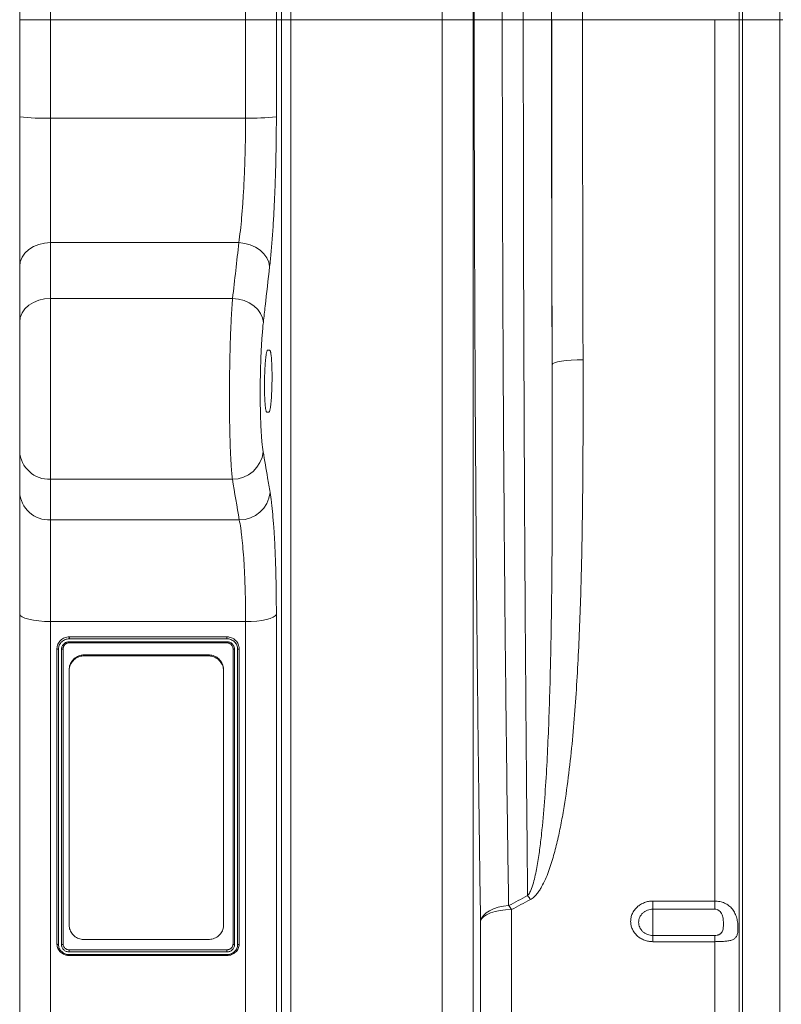
# Model space of a CAD drawing. Units: millimetres. Extents: x 0 to 8400, y 0 to 5940.
# Drawn here: x 3074 to 3320, y 3046 to 3364 of the extents above; entities that cross this region are included whole.
import ezdxf

# ---------------------------------------------------------------- set-up
doc = ezdxf.new("R2010")
doc.units = ezdxf.units.MM
doc.layers.add('ACO_DRAINAGE', color=7, linetype='Continuous')

# ---------------------------------------------------------------- blocks, each defined once
blk = doc.blocks.new('ACO - 32834 - FRONT')
at = {"layer": 'ACO_DRAINAGE', "linetype": 'Continuous', "lineweight": 0}
for p, q in [((-1030, 807), (-1030, 492)), ((-966.88, 492), (-966.88, 807)), ((-1040, 492), (-1040, 797)), ((-956.91, 797.87), (-956.91, 492)), ((-955.24, 492), (-955.24, 778.73)), ((-952.25, 775.99), (-952.25, 492)), ((-903.19, 492), (-903.19, 766.26)), ((-893.23, 748.68), (-893.23, 492)), ((-892.86, 492), (-892.86, 734.5)), ((-883.77, 726.35), (-883.77, 492)), ((-806.05, 492), (-806.05, 646.7)), ((-793.95, 492), (-793.95, 646.7)), ((-807.08, 492), (-807.08, 572.52)), ((-1030, 492), (-1040, 492)), ((-1040, 460.59), (-1040, 492)), ((-966.88, 492), (-1030, 492)), ((-1030, 492), (-1030, 460.18)), ((-966.88, 460.18), (-966.88, 492)), ((-956.91, 492), (-966.88, 492)), ((-956.91, 492), (-956.91, 460.55)), ((-955.24, 492), (-956.91, 492)), ((-955.24, 39.16), (-955.24, 492)), ((-952.25, 492), (-955.24, 492)), ((-952.25, 492), (-952.25, 40.8)), ((-903.19, 492), (-952.25, 492)), ((-893.23, 492), (-903.19, 492)), ((-903.19, 40.8), (-903.19, 492)), ((-893.23, 492), (-893.23, 46.28)), ((-892.86, 492), (-893.23, 492)), ((-883.77, 492), (-892.86, 492)), ((-876.97, 492), (-883.77, 492)), ((-867.84, 492), (-876.97, 492)), ((-857.79, 492), (-867.78, 492)), ((-815.01, 492), (-857.79, 492)), ((-807.08, 492), (-815.01, 492)), ((-815.01, 206.76), (-815.01, 492)), ((-807.08, 64.23), (-807.08, 492)), ((-806.05, 492), (-807.08, 492)), ((-793.95, 492), (-806.05, 492)), ((-806.05, 59.58), (-806.05, 492)), ((-793.95, 59.58), (-793.95, 492)), ((-792.92, 492), (-793.95, 492)), ((-1040, 412.19), (-1040, 460.59)), ((-1030, 460.18), (-1030, 419.85)), ((-1030, 460.18), (-966.88, 460.18)), ((-1037.07, 417.6), (-1038.31, 416.44)), ((-1035.56, 418.55), (-1037.07, 417.6)), ((-1033.83, 419.26), (-1035.56, 418.55)), ((-1031.95, 419.7), (-1033.83, 419.26)), ((-1030, 419.85), (-1031.95, 419.7)), ((-1030, 419.85), (-1030, 401.81)), ((-969.04, 419.85), (-1030, 419.85)), ((-967.15, 419.62), (-969.04, 419.85)), ((-965.34, 419.13), (-967.15, 419.62)), ((-963.65, 418.38), (-965.34, 419.13)), ((-962.16, 417.41), (-963.65, 418.38)), ((-1039.24, 415.12), (-1039.81, 413.68)), ((-1038.31, 416.44), (-1039.24, 415.12)), ((-960.92, 416.26), (-962.16, 417.41)), ((-959.97, 414.95), (-960.92, 416.26)), ((-959.35, 413.55), (-959.97, 414.95)), ((-1039.81, 413.68), (-1040, 412.19)), ((-1040, 394.15), (-1040, 412.19)), ((-959.08, 412.1), (-959.35, 413.55)), ((-1031.95, 401.66), (-1033.83, 401.23)), ((-1030, 401.81), (-1031.95, 401.66)), ((-1030, 401.81), (-1030, 343.28)), ((-971.08, 401.81), (-1030, 401.81)), ((-969.2, 401.58), (-971.08, 401.81)), ((-967.38, 401.09), (-969.2, 401.58)), ((-1038.31, 398.41), (-1039.24, 397.08)), ((-1037.07, 399.57), (-1038.31, 398.41)), ((-1035.56, 400.52), (-1037.07, 399.57)), ((-1033.83, 401.23), (-1035.56, 400.52)), ((-965.69, 400.34), (-967.38, 401.09)), ((-964.2, 399.37), (-965.69, 400.34)), ((-962.96, 398.21), (-964.2, 399.37)), ((-1039.81, 395.65), (-1040, 394.15)), ((-1039.24, 397.08), (-1039.81, 395.65)), ((-962.01, 396.91), (-962.96, 398.21)), ((-961.39, 395.5), (-962.01, 396.91)), ((-961.12, 394.05), (-961.39, 395.5)), ((-1040, 352.34), (-1040, 394.15)), ((-959.75, 385), (-959.06, 385)), ((-867.41, 380.68), (-867.63, 380.38)), ((-866.82, 380.97), (-867.41, 380.68)), ((-865.89, 381.24), (-866.82, 380.97)), ((-864.64, 381.47), (-865.89, 381.24)), ((-863.13, 381.67), (-864.64, 381.47)), ((-861.42, 381.81), (-863.13, 381.67)), ((-859.56, 381.91), (-861.42, 381.81)), ((-857.63, 381.94), (-859.56, 381.91)), ((-959.31, 365), (-960, 365)), ((-1040, 339.16), (-1040, 352.34)), ((-971.14, 343.28), (-1030, 343.28)), ((-1030, 343.28), (-1030, 330.09)), ((-1040, 299.7), (-1040, 339.16)), ((-1030, 330.09), (-968.91, 330.09)), ((-1030, 330.09), (-1030, 297.22)), ((-1040, 28.2), (-1040, 299.7)), ((-1039.81, 299.22), (-1040, 299.7)), ((-1039.24, 298.75), (-1039.81, 299.22)), ((-1038.31, 298.32), (-1039.24, 298.75)), ((-1037.07, 297.95), (-1038.31, 298.32)), ((-1035.56, 297.64), (-1037.07, 297.95)), ((-1033.83, 297.41), (-1035.56, 297.64)), ((-1031.95, 297.26), (-1033.83, 297.41)), ((-1030, 297.22), (-1031.95, 297.26)), ((-966.88, 297.22), (-1030, 297.22)), ((-1030, 297.22), (-1030, 22.2)), ((-965.03, 297.26), (-966.88, 297.22)), ((-966.88, 22.2), (-966.88, 297.22)), ((-963.25, 297.39), (-965.03, 297.26)), ((-961.59, 297.59), (-963.25, 297.39)), ((-960.12, 297.87), (-961.59, 297.59)), ((-958.88, 298.21), (-960.12, 297.87)), ((-957.91, 298.6), (-958.88, 298.21)), ((-957.25, 299.03), (-957.91, 298.6)), ((-956.91, 299.49), (-957.25, 299.03)), ((-956.91, 299.49), (-956.91, 27.68)), ((-1023.94, 292.26), (-972.94, 292.26)), ((-1023.94, 290.7), (-972.92, 290.7)), ((-972.94, 290.33), (-1023.94, 290.33)), ((-972.94, 291.63), (-1023.92, 291.63)), ((-1027.94, 192.83), (-1027.94, 288.4)), ((-1027.44, 288.26), (-1027.44, 192.66)), ((-1026.44, 192.64), (-1026.44, 288.28)), ((-1025.94, 288.4), (-1025.94, 192.83)), ((-970.94, 192.83), (-970.94, 288.4)), ((-970.44, 288.27), (-970.44, 192.63)), ((-969.44, 192.65), (-969.44, 288.25)), ((-968.94, 288.39), (-968.94, 192.83)), ((-1019, 286.46), (-1019, 286.13)), ((-1019, 286.46), (-979, 286.46)), ((-1019, 286.13), (-979, 286.13)), ((-979, 286.13), (-979, 286.46)), ((-1024, 281.31), (-1024, 281.63)), ((-1024, 198.93), (-1024, 281.31)), ((-974, 281.63), (-974, 281.31)), ((-974, 281.31), (-974, 198.93)), ((-887.91, 203.63), (-886.58, 204.25)), ((-886.58, 204.25), (-885.06, 204.74)), ((-885.06, 204.74), (-883.43, 205.08)), ((-883.43, 205.08), (-881.71, 205.27)), ((-880.84, 203.97), (-882.68, 203.9)), ((-880.84, 203.97), (-880.84, 68.4)), ((-835, 206.76), (-815.01, 206.76)), ((-835, 206.76), (-835, 204.14)), ((-815.01, 204.14), (-835, 204.14)), ((-835, 204.14), (-835, 195.62)), ((-815.01, 204.14), (-815.01, 206.76)), ((-890.8, 200.24), (-890.5, 201.18)), ((-890.47, 200.99), (-890.8, 200.24)), ((-890.5, 201.18), (-889.9, 202.07)), ((-889.81, 201.69), (-890.47, 200.99)), ((-889.9, 202.07), (-889.03, 202.9)), ((-888.84, 202.34), (-889.81, 201.69)), ((-889.03, 202.9), (-887.91, 203.63)), ((-887.59, 202.9), (-888.84, 202.34)), ((-886.12, 203.35), (-887.59, 202.9)), ((-884.46, 203.69), (-886.12, 203.35)), ((-882.68, 203.9), (-884.46, 203.69)), ((-890.8, 62.92), (-890.8, 200.24)), ((-835, 193.61), (-835, 195.62)), ((-835, 195.62), (-815.01, 195.62)), ((-815.01, 193.61), (-815.01, 195.62)), ((-979, 194.29), (-1019, 194.29)), ((-815.01, 193.61), (-835, 193.61)), ((-815.01, 68.4), (-815.01, 193.61)), ((-1023.94, 190.98), (-972.94, 190.98)), ((-972.94, 190.29), (-1023.94, 190.29)), ((-1023.94, 189.45), (-972.95, 189.45)), ((-972.94, 189.14), (-1023.94, 189.14))]:
    blk.add_line(p, q, dxfattribs=at)
for centre, radius, start, end in [((-1032.5, 522), 61.87, 263.0338, 272.3119), ((-964.67, 534.89), 74.74, 268.3089, 275.9564), ((-1030.45, 352.83), 9.57, 182.9521, 272.6753), ((-971.08, 353.24), 9.96, 269.6788, 353.972), ((-1030.45, 339.65), 9.57, 182.9521, 272.6753), ((-968.85, 340.05), 9.96, 269.6503, 353.8779), ((-905.03, 187.68), 36.09, 32.7928, 35.2656), ((-910.88, 184.77), 35.66, 32.579, 35.0942)]:
    blk.add_arc(centre, radius, start, end, dxfattribs=at)
for centre, major_axis, ratio, start_param, end_param in [((-863.46, 492), (0, 250.64), 0.017475, 0.458948, 1.570796), ((-863.45, 492), (0, 248), 0.017475, 0.452662, 1.570796), ((-853.45, 492), (0, 238), 0.018209, 0.452662, 1.570796), ((-858.76, 492), (0, 519.77), 0.017475, 1.570796, 1.787229), ((-855.27, 492), (0, 716), 0.017475, 1.570796, 1.727327), ((-845.27, 492), (0, 706), 0.017723, 1.570796, 1.727327)]:
    blk.add_ellipse(centre, major_axis=major_axis, ratio=ratio, start_param=start_param, end_param=end_param, dxfattribs=at)
for points, knots in [([(-876.97, 492), (-876.97, 498.08), (-876.97, 504.16), (-876.96, 513.25), (-876.95, 516.28), (-876.94, 522.31), (-876.93, 525.31), (-876.9, 540.25), (-876.86, 552), (-876.77, 569.35), (-876.74, 575.09), (-876.69, 583.62), (-876.67, 586.45), (-876.64, 590.68), (-876.63, 592.08), (-876.61, 594.88), (-876.6, 596.27), (-876.51, 608.73), (-876.42, 619.36), (-876.2, 639.78), (-876.08, 649.55), (-875.94, 660.05), (-875.92, 661.21), (-875.89, 663.51), (-875.87, 664.65), (-875.82, 668.03), (-875.79, 670.25), (-875.68, 676.77), (-875.61, 680.96), (-875.38, 693.06), (-875.23, 700.49), (-875.02, 708.98), (-874.97, 710.64), (-874.89, 713.87), (-874.84, 715.45), (-874.71, 720.05), (-874.62, 722.93), (-874.53, 725.63)], [0, 0, 0, 0, 0.0625, 0.0625, 0.09375, 0.09375, 0.125, 0.125, 0.25, 0.25, 0.3125, 0.3125, 0.34375, 0.34375, 0.359375, 0.359375, 0.375, 0.375, 0.5, 0.5, 0.625, 0.625, 0.640625, 0.640625, 0.65625, 0.65625, 0.6875, 0.6875, 0.75, 0.75, 0.875, 0.875, 0.90625, 0.90625, 0.9375, 0.9375, 1, 1, 1, 1]), ([(-890.8, 200.24), (-890.97, 211.1), (-891.13, 222.15), (-891.43, 244.61), (-891.56, 256.02), (-891.82, 279.22), (-891.94, 291), (-892.15, 314.94), (-892.25, 327.09), (-892.38, 345.59), (-892.42, 351.81), (-892.48, 361.21), (-892.5, 364.35), (-892.53, 370.64), (-892.55, 373.79), (-892.63, 389.56), (-892.68, 402.24), (-892.77, 427.69), (-892.8, 440.48), (-892.85, 466.15), (-892.86, 479.05), (-892.86, 492)], [0, 0, 0, 0, 0.125, 0.125, 0.25, 0.25, 0.375, 0.375, 0.5, 0.5, 0.5625, 0.5625, 0.59375, 0.59375, 0.625, 0.625, 0.75, 0.75, 0.875, 0.875, 1, 1, 1, 1]), ([(-883.77, 492), (-883.77, 479.28), (-883.76, 466.62), (-883.71, 441.41), (-883.68, 428.85), (-883.59, 403.86), (-883.54, 391.41), (-883.46, 375.93), (-883.44, 372.83), (-883.41, 366.65), (-883.39, 363.57), (-883.33, 354.34), (-883.29, 348.23), (-883.16, 330.05), (-883.06, 318.11), (-882.85, 294.58), (-882.73, 282.99), (-882.47, 260.18), (-882.34, 248.94), (-882.04, 226.83), (-881.88, 215.96), (-881.71, 205.27)], [0, 0, 0, 0, 0.125, 0.125, 0.25, 0.25, 0.375, 0.375, 0.40625, 0.40625, 0.4375, 0.4375, 0.5, 0.5, 0.625, 0.625, 0.75, 0.75, 0.875, 0.875, 1, 1, 1, 1]), ([(-875.56, 208.51), (-875.62, 213.8), (-875.67, 219.15), (-875.78, 229.96), (-875.83, 235.42), (-875.99, 251.93), (-876.08, 263.12), (-876.21, 280.21), (-876.26, 285.96), (-876.32, 294.65), (-876.34, 297.56), (-876.37, 303.39), (-876.39, 306.31), (-876.49, 320.96), (-876.55, 332.77), (-876.67, 356.59), (-876.72, 368.59), (-876.81, 392.8), (-876.85, 405), (-876.91, 429.59), (-876.93, 441.98), (-876.96, 466.96), (-876.97, 479.48), (-876.97, 492)], [0, 0, 0, 0, 0.0625, 0.0625, 0.125, 0.125, 0.25, 0.25, 0.3125, 0.3125, 0.34375, 0.34375, 0.375, 0.375, 0.5, 0.5, 0.625, 0.625, 0.75, 0.75, 0.875, 0.875, 1, 1, 1, 1]), ([(-969.04, 419.85), (-968.87, 421.08), (-968.72, 422.38), (-968.42, 425.12), (-968.28, 426.57), (-968.08, 428.83), (-968.01, 429.61), (-967.89, 431.19), (-967.83, 432), (-967.65, 434.48), (-967.55, 436.17), (-967.36, 439.64), (-967.28, 441.41), (-967.17, 444.12), (-967.14, 445.04), (-967.08, 446.89), (-967.05, 447.82), (-966.97, 450.65), (-966.94, 452.54), (-966.89, 456.35), (-966.88, 458.26), (-966.88, 460.18)], [0, 0, 0, 0, 0.125, 0.125, 0.25, 0.25, 0.3125, 0.3125, 0.375, 0.375, 0.5, 0.5, 0.625, 0.625, 0.6875, 0.6875, 0.75, 0.75, 0.875, 0.875, 1, 1, 1, 1]), ([(-956.91, 460.55), (-956.91, 458.25), (-956.93, 455.95), (-956.98, 451.38), (-957.01, 449.11), (-957.09, 445.72), (-957.11, 444.59), (-957.17, 442.37), (-957.21, 441.27), (-957.32, 438.01), (-957.4, 435.89), (-957.59, 431.72), (-957.69, 429.69), (-957.86, 426.71), (-957.92, 425.74), (-958.05, 423.84), (-958.11, 422.91), (-958.31, 420.18), (-958.45, 418.44), (-958.75, 415.14), (-958.91, 413.58), (-959.08, 412.1)], [0, 0, 0, 0, 0.125, 0.125, 0.25, 0.25, 0.3125, 0.3125, 0.375, 0.375, 0.5, 0.5, 0.625, 0.625, 0.6875, 0.6875, 0.75, 0.75, 0.875, 0.875, 1, 1, 1, 1]), ([(-959.08, 412.1), (-959.56, 407.82), (-960.04, 403.54), (-960.53, 399.27), (-960.72, 397.53), (-960.92, 395.79), (-961.12, 394.05)], [0, 0, 0, 0, 0.02, 0.02, 0.02, 0.02813959, 0.02813959, 0.02813959, 0.02813959]), ([(-971.14, 343.28), (-971.21, 343.9), (-971.28, 344.6), (-971.42, 346.16), (-971.48, 347.01), (-971.57, 348.4), (-971.6, 348.88), (-971.66, 349.88), (-971.68, 350.4), (-971.76, 352), (-971.81, 353.12), (-971.89, 355.47), (-971.93, 356.7), (-971.98, 358.62), (-971.99, 359.28), (-972.02, 360.61), (-972.03, 361.28), (-972.06, 363.32), (-972.07, 364.7), (-972.09, 367.52), (-972.1, 368.96), (-972.1, 371.16), (-972.09, 371.89), (-972.09, 373.35), (-972.08, 374.08), (-972.06, 376.27), (-972.05, 377.73), (-972.01, 379.9), (-972, 380.63), (-971.97, 382.07), (-971.95, 382.8), (-971.9, 384.94), (-971.86, 386.33), (-971.78, 389.04), (-971.73, 390.37), (-971.65, 392.3), (-971.62, 392.94), (-971.56, 394.19), (-971.53, 394.8), (-971.44, 396.58), (-971.37, 397.71), (-971.23, 399.85), (-971.16, 400.86), (-971.08, 401.81)], [0, 0, 0, 0, 0.0625, 0.0625, 0.125, 0.125, 0.15625, 0.15625, 0.1875, 0.1875, 0.25, 0.25, 0.3125, 0.3125, 0.34375, 0.34375, 0.375, 0.375, 0.4375, 0.4375, 0.5, 0.5, 0.53125, 0.53125, 0.5625, 0.5625, 0.625, 0.625, 0.65625, 0.65625, 0.6875, 0.6875, 0.75, 0.75, 0.8125, 0.8125, 0.84375, 0.84375, 0.875, 0.875, 0.9375, 0.9375, 1, 1, 1, 1]), ([(-961.12, 394.05), (-961.28, 392.69), (-961.41, 391.16), (-961.57, 389.04), (-961.6, 388.6), (-961.66, 387.71), (-961.69, 387.25), (-961.77, 385.87), (-961.81, 384.92), (-961.9, 382.98), (-961.94, 381.99), (-961.99, 380.46), (-962.01, 379.94), (-962.04, 378.9), (-962.05, 378.39), (-962.08, 376.83), (-962.1, 375.79), (-962.12, 374.22), (-962.13, 373.7), (-962.13, 372.65), (-962.13, 372.13), (-962.14, 369.51), (-962.12, 367.5), (-962.07, 365.07), (-962.05, 364.59), (-962.03, 363.64), (-962.01, 363.17), (-961.97, 361.79), (-961.89, 360.03), (-961.8, 358.43), (-961.72, 357.29), (-961.7, 356.92), (-961.64, 356.2), (-961.61, 355.85), (-961.46, 354.2), (-961.32, 353.09), (-961.17, 352.19)], [0, 0, 0, 0, 0.125, 0.125, 0.15625, 0.15625, 0.1875, 0.1875, 0.25, 0.25, 0.3125, 0.3125, 0.34375, 0.34375, 0.375, 0.375, 0.4375, 0.4375, 0.46875, 0.46875, 0.5, 0.5, 0.625, 0.625, 0.65625, 0.65625, 0.6875, 0.6875, 0.75, 0.8125, 0.8125, 0.84375, 0.84375, 0.875, 0.875, 1, 1, 1, 1]), ([(-960, 365), (-960.06, 365), (-960.12, 365.06), (-960.2, 365.25), (-960.22, 365.33), (-960.27, 365.52), (-960.3, 365.63), (-960.37, 366.01), (-960.42, 366.32), (-960.5, 367.04), (-960.54, 367.46), (-960.61, 368.39), (-960.64, 368.89), (-960.67, 369.71), (-960.69, 369.99), (-960.71, 370.57), (-960.72, 371.16), (-960.73, 371.78), (-960.74, 372.4), (-960.74, 372.72), (-960.75, 373.69), (-960.75, 374.34), (-960.73, 375.32), (-960.73, 375.65), (-960.71, 376.31), (-960.71, 376.64), (-960.68, 377.6), (-960.65, 378.22), (-960.61, 379.13), (-960.59, 379.43), (-960.56, 380.01), (-960.54, 380.29), (-960.49, 381.1), (-960.44, 381.61), (-960.35, 382.54), (-960.3, 382.95), (-960.23, 383.5), (-960.2, 383.66), (-960.15, 383.97), (-960.12, 384.11), (-960.04, 384.49), (-959.98, 384.68), (-959.87, 384.93), (-959.81, 385), (-959.75, 385)], [0, 0, 0, 0, 0.0625, 0.0625, 0.09375, 0.09375, 0.125, 0.125, 0.1875, 0.1875, 0.25, 0.25, 0.3125, 0.3125, 0.34375, 0.34375, 0.375, 0.40625, 0.40625, 0.4375, 0.4375, 0.5, 0.5, 0.53125, 0.53125, 0.5625, 0.5625, 0.625, 0.625, 0.65625, 0.65625, 0.6875, 0.6875, 0.75, 0.75, 0.8125, 0.8125, 0.84375, 0.84375, 0.875, 0.875, 0.9375, 0.9375, 1, 1, 1, 1]), ([(-959.06, 385), (-959, 385), (-958.94, 384.94), (-958.86, 384.75), (-958.84, 384.67), (-958.78, 384.48), (-958.76, 384.37), (-958.68, 383.99), (-958.64, 383.68), (-958.55, 382.96), (-958.51, 382.54), (-958.44, 381.61), (-958.42, 381.11), (-958.38, 380.29), (-958.37, 380.01), (-958.35, 379.43), (-958.33, 378.84), (-958.32, 378.22), (-958.31, 377.6), (-958.31, 377.28), (-958.3, 376.31), (-958.31, 375.66), (-958.32, 374.68), (-958.32, 374.35), (-958.34, 373.69), (-958.35, 373.36), (-958.38, 372.4), (-958.4, 371.78), (-958.45, 370.87), (-958.46, 370.57), (-958.5, 369.99), (-958.51, 369.71), (-958.57, 368.9), (-958.62, 368.39), (-958.71, 367.46), (-958.76, 367.05), (-958.84, 366.5), (-958.86, 366.34), (-958.92, 366.03), (-958.94, 365.89), (-959.03, 365.51), (-959.08, 365.32), (-959.2, 365.07), (-959.26, 365), (-959.31, 365)], [0, 0, 0, 0, 0.0625, 0.0625, 0.09375, 0.09375, 0.125, 0.125, 0.1875, 0.1875, 0.25, 0.25, 0.3125, 0.3125, 0.34375, 0.34375, 0.375, 0.40625, 0.40625, 0.4375, 0.4375, 0.5, 0.5, 0.53125, 0.53125, 0.5625, 0.5625, 0.625, 0.625, 0.65625, 0.65625, 0.6875, 0.6875, 0.75, 0.75, 0.8125, 0.8125, 0.84375, 0.84375, 0.875, 0.875, 0.9375, 0.9375, 1, 1, 1, 1]), ([(-875.56, 208.51), (-875.4, 208.68), (-875.27, 208.85), (-875.02, 209.22), (-874.92, 209.42), (-874.62, 210), (-874.45, 210.4), (-873.99, 211.61), (-873.75, 212.43), (-873.31, 214.09), (-873.12, 214.92), (-872.76, 216.6), (-872.6, 217.44), (-872.16, 219.97), (-871.91, 221.67), (-871.45, 225.09), (-871.24, 226.8), (-870.69, 231.96), (-870.38, 235.41), (-869.85, 242.34), (-869.63, 245.82), (-869.04, 256.3), (-868.75, 263.33), (-868.29, 277.51), (-868.12, 284.65), (-867.86, 299.03), (-867.77, 306.27), (-867.65, 320.85), (-867.61, 328.2), (-867.58, 339.28), (-867.58, 342.99), (-867.57, 350.43), (-867.57, 354.15), (-867.59, 365.35), (-867.61, 372.85), (-867.63, 380.38)], [0, 0, 0, 0, 0.003906, 0.003906, 0.007812, 0.007812, 0.015625, 0.015625, 0.03125, 0.03125, 0.046875, 0.046875, 0.0625, 0.0625, 0.09375, 0.09375, 0.125, 0.125, 0.1875, 0.1875, 0.25, 0.25, 0.375, 0.375, 0.5, 0.5, 0.625, 0.625, 0.75, 0.75, 0.8125, 0.8125, 0.875, 0.875, 1, 1, 1, 1]), ([(-857.63, 381.94), (-857.61, 374.31), (-857.6, 366.7), (-857.63, 355.32), (-857.65, 351.54), (-857.69, 343.98), (-857.73, 340.2), (-857.85, 328.91), (-857.97, 321.42), (-858.34, 306.53), (-858.57, 299.12), (-859.22, 284.39), (-859.63, 277.07), (-860.43, 266.15), (-860.73, 262.53), (-861.41, 255.3), (-861.8, 251.69), (-862.68, 244.51), (-863.18, 240.93), (-864.05, 235.59), (-864.36, 233.81), (-865.04, 230.26), (-865.4, 228.49), (-866.21, 224.96), (-866.65, 223.2), (-867.63, 219.72), (-868.17, 217.99), (-869.12, 215.46), (-869.45, 214.62), (-870.18, 212.97), (-870.58, 212.16), (-871.25, 210.98), (-871.49, 210.58), (-871.99, 209.82), (-872.27, 209.44), (-872.86, 208.72), (-873.17, 208.38), (-873.87, 207.74), (-874.26, 207.45), (-874.69, 207.22)], [0, 0, 0, 0, 0.125, 0.125, 0.1875, 0.1875, 0.25, 0.25, 0.375, 0.375, 0.5, 0.5, 0.625, 0.625, 0.6875, 0.6875, 0.75, 0.75, 0.8125, 0.8125, 0.84375, 0.84375, 0.875, 0.875, 0.90625, 0.90625, 0.9375, 0.9375, 0.953125, 0.953125, 0.96875, 0.96875, 0.976562, 0.976562, 0.984375, 0.984375, 0.992187, 0.992187, 1, 1, 1, 1]), ([(-961.17, 352.19), (-960.7, 349.38), (-960.22, 346.57), (-959.75, 343.75), (-959.48, 342.17), (-959.21, 340.58), (-958.95, 338.99)], [0, 0, 0, 0, 0.02, 0.02, 0.02, 0.03128962, 0.03128962, 0.03128962, 0.03128962]), ([(-958.95, 338.99), (-958.79, 338.05), (-958.64, 337), (-958.43, 335.27), (-958.36, 334.67), (-958.22, 333.41), (-958.16, 332.76), (-957.97, 330.72), (-957.85, 329.27), (-957.64, 326.22), (-957.54, 324.6), (-957.41, 322.06), (-957.37, 321.2), (-957.29, 319.42), (-957.25, 318.51), (-957.15, 315.72), (-957.1, 313.8), (-957, 309.88), (-956.97, 307.87), (-956.93, 303.76), (-956.91, 301.65), (-956.91, 299.49)], [0, 0, 0, 0, 0.125, 0.125, 0.1875, 0.1875, 0.25, 0.25, 0.375, 0.375, 0.5, 0.5, 0.5625, 0.5625, 0.625, 0.625, 0.75, 0.75, 0.875, 0.875, 1, 1, 1, 1]), ([(-966.88, 297.22), (-966.88, 300.81), (-966.92, 304.24), (-967.06, 309.14), (-967.11, 310.73), (-967.22, 313.06), (-967.25, 313.81), (-967.33, 315.29), (-967.37, 316.02), (-967.59, 319.54), (-967.81, 322.09), (-968.12, 324.91), (-968.19, 325.46), (-968.32, 326.5), (-968.39, 327), (-968.6, 328.44), (-968.75, 329.31), (-968.91, 330.09)], [0, 0, 0, 0, 0.25, 0.25, 0.375, 0.375, 0.4375, 0.4375, 0.5, 0.5, 0.75, 0.75, 0.8125, 0.8125, 0.875, 0.875, 1, 1, 1, 1]), ([(-1027.94, 288.4), (-1027.94, 288.52), (-1027.93, 288.65), (-1027.91, 288.9), (-1027.89, 289.03), (-1027.81, 289.4), (-1027.73, 289.65), (-1027.43, 290.34), (-1027.13, 290.78), (-1026.57, 291.31), (-1026.37, 291.47), (-1025.94, 291.75), (-1025.7, 291.87), (-1025.22, 292.07), (-1024.98, 292.14), (-1024.46, 292.22), (-1024.2, 292.24), (-1023.94, 292.26)], [0, 0, 0, 0, 0.0625, 0.0625, 0.125, 0.125, 0.25, 0.25, 0.5, 0.5, 0.625, 0.625, 0.75, 0.75, 0.875, 0.875, 1, 1, 1, 1]), ([(-1023.92, 291.63), (-1024.15, 291.62), (-1024.38, 291.6), (-1024.84, 291.53), (-1025.05, 291.47), (-1025.48, 291.3), (-1025.68, 291.19), (-1026.06, 290.95), (-1026.24, 290.81), (-1026.73, 290.34), (-1026.99, 289.96), (-1027.26, 289.35), (-1027.33, 289.14), (-1027.39, 288.81), (-1027.41, 288.7), (-1027.43, 288.48), (-1027.44, 288.37), (-1027.44, 288.26)], [0, 0, 0, 0, 0.125, 0.125, 0.25, 0.25, 0.375, 0.375, 0.5, 0.5, 0.75, 0.75, 0.875, 0.875, 0.9375, 0.9375, 1, 1, 1, 1]), ([(-1026.44, 288.28), (-1026.43, 288.35), (-1026.43, 288.43), (-1026.42, 288.59), (-1026.41, 288.67), (-1026.36, 288.9), (-1026.31, 289.06), (-1026.12, 289.49), (-1025.93, 289.76), (-1025.59, 290.1), (-1025.46, 290.2), (-1025.19, 290.38), (-1025.05, 290.45), (-1024.75, 290.57), (-1024.59, 290.62), (-1024.35, 290.67), (-1024.27, 290.68), (-1024.1, 290.7), (-1024.02, 290.7), (-1023.94, 290.7)], [0, 0, 0, 0, 0.0625, 0.0625, 0.125, 0.125, 0.25, 0.25, 0.5, 0.5, 0.625, 0.625, 0.75, 0.75, 0.875, 0.875, 0.9375, 0.9375, 1, 1, 1, 1]), ([(-1023.94, 290.33), (-1024, 290.33), (-1024.07, 290.32), (-1024.2, 290.31), (-1024.27, 290.3), (-1024.46, 290.26), (-1024.59, 290.23), (-1024.83, 290.13), (-1024.95, 290.07), (-1025.16, 289.93), (-1025.27, 289.85), (-1025.54, 289.58), (-1025.69, 289.36), (-1025.84, 289.02), (-1025.87, 288.89), (-1025.91, 288.71), (-1025.92, 288.65), (-1025.93, 288.52), (-1025.94, 288.46), (-1025.94, 288.4)], [0, 0, 0, 0, 0.0625, 0.0625, 0.125, 0.125, 0.25, 0.25, 0.375, 0.375, 0.5, 0.5, 0.75, 0.75, 0.875, 0.875, 0.9375, 0.9375, 1, 1, 1, 1]), ([(-1023.94, 292.26), (-1023.94, 292.26), (-1023.94, 292.19), (-1023.93, 292.01), (-1023.93, 291.93), (-1023.93, 291.78), (-1023.92, 291.71), (-1023.92, 291.63)], [0, 0, 0, 0, 0.5, 0.5, 0.75, 0.75, 1, 1, 1, 1]), ([(-1023.94, 290.33), (-1023.94, 290.33), (-1023.94, 290.33), (-1023.94, 290.35), (-1023.94, 290.38), (-1023.94, 290.43), (-1023.94, 290.5), (-1023.94, 290.59), (-1023.94, 290.66), (-1023.94, 290.7)], [0, 0, 0, 0, 0.107134, 0.226189, 0.357156, 0.50003, 0.654801, 0.821461, 1, 1, 1, 1]), ([(-972.94, 291.63), (-972.94, 291.78), (-972.94, 291.94), (-972.94, 292.19), (-972.94, 292.26), (-972.94, 292.26)], [0, 0, 0, 0, 0.5, 0.5, 1, 1, 1, 1]), ([(-972.94, 292.26), (-972.81, 292.26), (-972.68, 292.25), (-972.42, 292.23), (-972.29, 292.21), (-971.91, 292.14), (-971.66, 292.06), (-971.17, 291.87), (-970.94, 291.75), (-970.51, 291.48), (-970.3, 291.31), (-969.93, 290.96), (-969.77, 290.76), (-969.47, 290.34), (-969.35, 290.12), (-969.14, 289.65), (-969.07, 289.41), (-969, 289.03), (-968.98, 288.9), (-968.96, 288.65), (-968.95, 288.52), (-968.94, 288.4)], [0, 0, 0, 0, 0.0625, 0.0625, 0.125, 0.125, 0.25, 0.25, 0.375, 0.375, 0.5, 0.5, 0.625, 0.625, 0.75, 0.75, 0.875, 0.875, 0.9375, 0.9375, 1, 1, 1, 1]), ([(-969.44, 288.25), (-969.45, 288.47), (-969.47, 288.69), (-969.55, 289.13), (-969.61, 289.35), (-969.79, 289.75), (-969.9, 289.95), (-970.15, 290.32), (-970.3, 290.49), (-970.62, 290.8), (-970.8, 290.94), (-971.18, 291.19), (-971.39, 291.29), (-971.81, 291.46), (-972.03, 291.53), (-972.37, 291.59), (-972.48, 291.61), (-972.71, 291.63), (-972.82, 291.63), (-972.94, 291.63)], [0, 0, 0, 0, 0.125, 0.125, 0.25, 0.25, 0.375, 0.375, 0.5, 0.5, 0.625, 0.625, 0.75, 0.75, 0.875, 0.875, 0.9375, 0.9375, 1, 1, 1, 1]), ([(-972.92, 290.7), (-972.92, 290.59), (-972.93, 290.5), (-972.93, 290.36), (-972.94, 290.33), (-972.94, 290.33)], [0, 0, 0, 0, 0.5, 0.5, 1, 1, 1, 1]), ([(-970.94, 288.4), (-970.94, 288.46), (-970.94, 288.52), (-970.95, 288.65), (-970.96, 288.71), (-971, 288.9), (-971.04, 289.01), (-971.14, 289.25), (-971.2, 289.36), (-971.34, 289.57), (-971.43, 289.67), (-971.61, 289.85), (-971.71, 289.93), (-971.93, 290.07), (-972.05, 290.13), (-972.29, 290.23), (-972.42, 290.27), (-972.67, 290.32), (-972.81, 290.32), (-972.94, 290.33)], [0, 0, 0, 0, 0.0625, 0.0625, 0.125, 0.125, 0.25, 0.25, 0.375, 0.375, 0.5, 0.5, 0.625, 0.625, 0.75, 0.75, 0.875, 0.875, 1, 1, 1, 1]), ([(-972.92, 290.7), (-972.84, 290.7), (-972.76, 290.69), (-972.59, 290.68), (-972.51, 290.67), (-972.28, 290.62), (-972.12, 290.57), (-971.82, 290.45), (-971.67, 290.37), (-971.41, 290.2), (-971.28, 290.09), (-971.05, 289.87), (-970.95, 289.75), (-970.77, 289.48), (-970.69, 289.34), (-970.57, 289.05), (-970.52, 288.9), (-970.47, 288.67), (-970.46, 288.59), (-970.44, 288.43), (-970.44, 288.35), (-970.44, 288.27)], [0, 0, 0, 0, 0.0625, 0.0625, 0.125, 0.125, 0.25, 0.25, 0.375, 0.375, 0.5, 0.5, 0.625, 0.625, 0.75, 0.75, 0.875, 0.875, 0.9375, 0.9375, 1, 1, 1, 1]), ([(-1027.94, 288.4), (-1027.94, 288.36), (-1027.88, 288.33), (-1027.7, 288.28), (-1027.57, 288.26), (-1027.44, 288.26)], [0, 0, 0, 0, 0.5, 0.5, 1, 1, 1, 1]), ([(-1025.94, 288.39), (-1025.94, 288.36), (-1025.99, 288.33), (-1026.18, 288.28), (-1026.31, 288.27), (-1026.44, 288.28)], [0, 0, 0, 0, 0.5, 0.5, 1, 1, 1, 1]), ([(-970.94, 288.4), (-970.94, 288.36), (-970.88, 288.33), (-970.7, 288.28), (-970.57, 288.27), (-970.44, 288.27)], [0, 0, 0, 0, 0.5, 0.5, 1, 1, 1, 1]), ([(-968.94, 288.39), (-968.94, 288.36), (-968.99, 288.32), (-969.18, 288.27), (-969.31, 288.25), (-969.44, 288.25)], [0, 0, 0, 0, 0.5, 0.5, 1, 1, 1, 1]), ([(-1024, 281.63), (-1023.94, 282.17), (-1023.83, 283.26), (-1022.97, 284.71), (-1021.7, 285.8), (-1020.29, 286.38), (-1019.37, 286.43), (-1019, 286.46)], [0, 0, 0, 0, 0.215138, 0.43028, 0.645301, 0.859977, 1, 1, 1, 1]), ([(-1019, 286.13), (-1019.56, 286.08), (-1020.68, 285.97), (-1022.18, 285.14), (-1023.31, 283.92), (-1023.91, 282.56), (-1023.98, 281.66), (-1024, 281.31)], [0, 0, 0, 0, 0.214213, 0.428419, 0.642821, 0.857604, 1, 1, 1, 1]), ([(-979, 286.46), (-978.44, 286.4), (-977.32, 286.3), (-975.82, 285.47), (-974.69, 284.24), (-974.09, 282.89), (-974.02, 281.99), (-974, 281.63)], [0, 0, 0, 0, 0.214212, 0.428416, 0.642818, 0.857601, 1, 1, 1, 1]), ([(-974, 281.31), (-974.06, 281.85), (-974.17, 282.94), (-975.03, 284.38), (-976.3, 285.48), (-977.71, 286.05), (-978.63, 286.11), (-979, 286.13)], [0, 0, 0, 0, 0.215137, 0.430278, 0.645298, 0.859974, 1, 1, 1, 1]), ([(-835, 193.61), (-835.48, 193.61), (-835.95, 193.65), (-836.88, 193.82), (-837.33, 193.94), (-837.98, 194.19), (-838.2, 194.28), (-838.62, 194.49), (-838.82, 194.6), (-839.4, 194.95), (-839.77, 195.22), (-840.44, 195.84), (-840.74, 196.17), (-841.13, 196.7), (-841.25, 196.88), (-841.47, 197.26), (-841.57, 197.46), (-841.85, 198.06), (-841.98, 198.47), (-842.16, 199.31), (-842.21, 199.74), (-842.21, 200.6), (-842.17, 201.03), (-842.03, 201.66), (-841.97, 201.87), (-841.83, 202.29), (-841.67, 202.69), (-841.47, 203.08), (-841.25, 203.46), (-841.13, 203.65), (-840.73, 204.19), (-840.43, 204.52), (-839.77, 205.13), (-839.4, 205.41), (-838.61, 205.89), (-838.2, 206.09), (-837.54, 206.34), (-837.32, 206.41), (-836.87, 206.54), (-836.64, 206.59), (-835.95, 206.72), (-835.48, 206.76), (-835, 206.76)], [0, 0, 0, 0, 0.0625, 0.0625, 0.125, 0.125, 0.15625, 0.15625, 0.1875, 0.1875, 0.25, 0.25, 0.3125, 0.3125, 0.34375, 0.34375, 0.375, 0.375, 0.4375, 0.4375, 0.5, 0.5, 0.5625, 0.5625, 0.59375, 0.59375, 0.625, 0.65625, 0.65625, 0.6875, 0.6875, 0.75, 0.75, 0.8125, 0.8125, 0.875, 0.875, 0.90625, 0.90625, 0.9375, 0.9375, 1, 1, 1, 1]), ([(-835, 204.14), (-835.31, 204.14), (-835.61, 204.11), (-836.2, 204), (-836.5, 203.92), (-837.06, 203.7), (-837.33, 203.57), (-837.83, 203.26), (-838.07, 203.08), (-838.5, 202.68), (-838.69, 202.47), (-839.03, 202), (-839.17, 201.75), (-839.4, 201.24), (-839.49, 200.97), (-839.61, 200.43), (-839.64, 200.15), (-839.64, 199.6), (-839.61, 199.32), (-839.49, 198.77), (-839.4, 198.51), (-839.17, 198), (-839.03, 197.75), (-838.69, 197.29), (-838.5, 197.07), (-838.07, 196.68), (-837.84, 196.5), (-837.34, 196.19), (-837.06, 196.06), (-836.5, 195.84), (-836.21, 195.76), (-835.62, 195.65), (-835.31, 195.62), (-835, 195.62)], [0, 0, 0, 0, 0.0625, 0.0625, 0.125, 0.125, 0.1875, 0.1875, 0.25, 0.25, 0.3125, 0.3125, 0.375, 0.375, 0.4375, 0.4375, 0.5, 0.5, 0.5625, 0.5625, 0.625, 0.625, 0.6875, 0.6875, 0.75, 0.75, 0.8125, 0.8125, 0.875, 0.875, 0.9375, 0.9375, 1, 1, 1, 1]), ([(-815.01, 206.76), (-814.44, 206.76), (-813.89, 206.7), (-813.07, 206.53), (-812.8, 206.46), (-812.28, 206.29), (-812.03, 206.19), (-811.53, 205.96), (-811.29, 205.84), (-810.83, 205.56), (-810.61, 205.41), (-809.98, 204.92), (-809.61, 204.55), (-809.11, 203.93), (-808.96, 203.71), (-808.68, 203.26), (-808.55, 203.02), (-808.32, 202.54), (-808.21, 202.29), (-808.03, 201.77), (-807.94, 201.5), (-807.8, 200.97), (-807.74, 200.69), (-807.64, 200.14), (-807.6, 199.86), (-807.53, 199.31), (-807.51, 199.03), (-807.47, 198.49), (-807.47, 198.23), (-807.46, 197.45), (-807.49, 196.99), (-807.63, 196.15), (-807.72, 195.8), (-808.01, 195.18), (-808.2, 194.93), (-808.55, 194.62), (-808.68, 194.53), (-808.96, 194.36), (-809.11, 194.29), (-809.44, 194.15), (-809.61, 194.09), (-809.99, 193.99), (-810.19, 193.94), (-810.82, 193.82), (-811.27, 193.77), (-812.02, 193.7), (-812.28, 193.68), (-812.8, 193.65), (-813.06, 193.64), (-813.88, 193.62), (-814.44, 193.61), (-815.01, 193.61)], [0, 0, 0, 0, 0.0625, 0.0625, 0.09375, 0.09375, 0.125, 0.125, 0.15625, 0.15625, 0.1875, 0.1875, 0.25, 0.25, 0.28125, 0.28125, 0.3125, 0.3125, 0.34375, 0.34375, 0.375, 0.375, 0.40625, 0.40625, 0.4375, 0.4375, 0.46875, 0.46875, 0.5, 0.5, 0.5625, 0.5625, 0.625, 0.625, 0.6875, 0.6875, 0.71875, 0.71875, 0.75, 0.75, 0.78125, 0.78125, 0.8125, 0.8125, 0.875, 0.875, 0.90625, 0.90625, 0.9375, 0.9375, 1, 1, 1, 1]), ([(-815.01, 195.62), (-814.74, 195.62), (-814.47, 195.65), (-814.09, 195.73), (-813.97, 195.76), (-813.74, 195.84), (-813.63, 195.88), (-813.42, 195.98), (-813.32, 196.04), (-813.14, 196.16), (-813.06, 196.23), (-812.83, 196.45), (-812.71, 196.61), (-812.52, 196.96), (-812.45, 197.15), (-812.33, 197.55), (-812.29, 197.76), (-812.2, 198.41), (-812.18, 198.86), (-812.18, 199.58), (-812.19, 199.82), (-812.21, 200.32), (-812.23, 200.57), (-812.29, 201.08), (-812.33, 201.33), (-812.45, 201.83), (-812.52, 202.09), (-812.71, 202.58), (-812.83, 202.82), (-813.14, 203.26), (-813.32, 203.46), (-813.63, 203.71), (-813.74, 203.78), (-813.97, 203.91), (-814.1, 203.96), (-814.47, 204.09), (-814.74, 204.14), (-815.01, 204.14)], [0, 0, 0, 0, 0.0625, 0.0625, 0.09375, 0.09375, 0.125, 0.125, 0.15625, 0.15625, 0.1875, 0.1875, 0.25, 0.25, 0.3125, 0.3125, 0.375, 0.375, 0.5, 0.5, 0.5625, 0.5625, 0.625, 0.625, 0.6875, 0.6875, 0.75, 0.75, 0.8125, 0.8125, 0.875, 0.875, 0.90625, 0.90625, 0.9375, 0.9375, 1, 1, 1, 1]), ([(-1024, 198.93), (-1023.94, 198.41), (-1023.83, 197.36), (-1022.97, 195.97), (-1021.7, 194.92), (-1020.29, 194.37), (-1019.37, 194.32), (-1019, 194.29)], [0, 0, 0, 0, 0.215137, 0.430278, 0.645298, 0.859974, 1, 1, 1, 1]), ([(-979, 194.29), (-978.44, 194.34), (-977.32, 194.45), (-975.82, 195.24), (-974.69, 196.42), (-974.09, 197.72), (-974.02, 198.59), (-974, 198.93)], [0, 0, 0, 0, 0.214213, 0.428419, 0.642821, 0.857604, 1, 1, 1, 1]), ([(-1027.94, 192.83), (-1027.93, 192.78), (-1027.88, 192.73), (-1027.69, 192.67), (-1027.57, 192.66), (-1027.44, 192.66)], [0, 0, 0, 0, 0.5, 0.5, 1, 1, 1, 1]), ([(-1023.94, 189.14), (-1024.07, 189.14), (-1024.2, 189.14), (-1024.46, 189.17), (-1024.58, 189.18), (-1024.96, 189.25), (-1025.21, 189.32), (-1025.7, 189.51), (-1025.93, 189.62), (-1026.36, 189.88), (-1026.57, 190.04), (-1026.94, 190.38), (-1027.1, 190.56), (-1027.4, 190.96), (-1027.53, 191.18), (-1027.73, 191.62), (-1027.81, 191.86), (-1027.9, 192.34), (-1027.92, 192.59), (-1027.94, 192.83)], [0, 0, 0, 0, 0.0625, 0.0625, 0.125, 0.125, 0.25, 0.25, 0.375, 0.375, 0.5, 0.5, 0.625, 0.625, 0.75, 0.75, 0.875, 0.875, 1, 1, 1, 1]), ([(-1027.44, 192.66), (-1027.42, 192.45), (-1027.4, 192.23), (-1027.33, 191.81), (-1027.26, 191.61), (-1027.09, 191.23), (-1026.97, 191.04), (-1026.72, 190.69), (-1026.57, 190.53), (-1026.25, 190.23), (-1026.07, 190.1), (-1025.69, 189.87), (-1025.49, 189.77), (-1025.06, 189.61), (-1024.84, 189.55), (-1024.51, 189.49), (-1024.39, 189.47), (-1024.17, 189.45), (-1024.05, 189.45), (-1023.94, 189.45)], [0, 0, 0, 0, 0.125, 0.125, 0.25, 0.25, 0.375, 0.375, 0.5, 0.5, 0.625, 0.625, 0.75, 0.75, 0.875, 0.875, 0.9375, 0.9375, 1, 1, 1, 1]), ([(-1025.94, 192.83), (-1025.94, 192.78), (-1025.99, 192.73), (-1026.18, 192.66), (-1026.31, 192.64), (-1026.44, 192.64)], [0, 0, 0, 0, 0.5, 0.5, 1, 1, 1, 1]), ([(-1023.94, 190.29), (-1024.02, 190.29), (-1024.1, 190.3), (-1024.27, 190.31), (-1024.35, 190.32), (-1024.59, 190.37), (-1024.75, 190.41), (-1025.06, 190.53), (-1025.2, 190.61), (-1025.47, 190.78), (-1025.6, 190.88), (-1025.83, 191.09), (-1025.93, 191.21), (-1026.11, 191.47), (-1026.19, 191.6), (-1026.31, 191.88), (-1026.36, 192.03), (-1026.41, 192.25), (-1026.42, 192.33), (-1026.43, 192.48), (-1026.44, 192.56), (-1026.44, 192.64)], [0, 0, 0, 0, 0.0625, 0.0625, 0.125, 0.125, 0.25, 0.25, 0.375, 0.375, 0.5, 0.5, 0.625, 0.625, 0.75, 0.75, 0.875, 0.875, 0.9375, 0.9375, 1, 1, 1, 1]), ([(-1025.94, 192.83), (-1025.94, 192.77), (-1025.93, 192.71), (-1025.92, 192.59), (-1025.91, 192.53), (-1025.88, 192.36), (-1025.84, 192.25), (-1025.74, 192.03), (-1025.68, 191.92), (-1025.54, 191.72), (-1025.46, 191.62), (-1025.27, 191.45), (-1025.17, 191.37), (-1024.96, 191.24), (-1024.84, 191.18), (-1024.59, 191.08), (-1024.46, 191.04), (-1024.21, 191), (-1024.07, 190.99), (-1023.94, 190.98)], [0, 0, 0, 0, 0.0625, 0.0625, 0.125, 0.125, 0.25, 0.25, 0.375, 0.375, 0.5, 0.5, 0.625, 0.625, 0.75, 0.75, 0.875, 0.875, 1, 1, 1, 1]), ([(-972.95, 189.45), (-972.73, 189.46), (-972.5, 189.48), (-972.04, 189.54), (-971.82, 189.6), (-971.4, 189.76), (-971.2, 189.86), (-970.81, 190.09), (-970.63, 190.23), (-970.3, 190.52), (-970.16, 190.69), (-969.9, 191.04), (-969.79, 191.22), (-969.62, 191.61), (-969.55, 191.81), (-969.48, 192.12), (-969.46, 192.22), (-969.44, 192.43), (-969.44, 192.54), (-969.44, 192.65)], [0, 0, 0, 0, 0.125, 0.125, 0.25, 0.25, 0.375, 0.375, 0.5, 0.5, 0.625, 0.625, 0.75, 0.75, 0.875, 0.875, 0.9375, 0.9375, 1, 1, 1, 1]), ([(-968.94, 192.83), (-968.94, 192.71), (-968.94, 192.59), (-968.97, 192.34), (-968.99, 192.22), (-969.07, 191.87), (-969.15, 191.63), (-969.35, 191.18), (-969.47, 190.97), (-969.76, 190.57), (-969.93, 190.38), (-970.31, 190.04), (-970.51, 189.89), (-970.95, 189.62), (-971.17, 189.51), (-971.65, 189.32), (-971.91, 189.25), (-972.42, 189.17), (-972.68, 189.16), (-972.94, 189.14)], [0, 0, 0, 0, 0.0625, 0.0625, 0.125, 0.125, 0.25, 0.25, 0.375, 0.375, 0.5, 0.5, 0.625, 0.625, 0.75, 0.75, 0.875, 0.875, 1, 1, 1, 1]), ([(-972.94, 190.98), (-972.87, 190.99), (-972.8, 190.99), (-972.67, 191), (-972.61, 191.01), (-972.41, 191.05), (-972.28, 191.08), (-972.04, 191.18), (-971.92, 191.24), (-971.7, 191.37), (-971.6, 191.45), (-971.33, 191.71), (-971.18, 191.92), (-971.04, 192.24), (-971, 192.36), (-970.96, 192.53), (-970.95, 192.59), (-970.94, 192.71), (-970.94, 192.77), (-970.94, 192.83)], [0, 0, 0, 0, 0.0625, 0.0625, 0.125, 0.125, 0.25, 0.25, 0.375, 0.375, 0.5, 0.5, 0.75, 0.75, 0.875, 0.875, 0.9375, 0.9375, 1, 1, 1, 1]), ([(-970.44, 192.63), (-970.44, 192.55), (-970.44, 192.48), (-970.46, 192.33), (-970.47, 192.25), (-970.52, 192.03), (-970.57, 191.88), (-970.75, 191.46), (-970.94, 191.2), (-971.28, 190.87), (-971.41, 190.77), (-971.68, 190.6), (-971.82, 190.53), (-972.13, 190.41), (-972.29, 190.37), (-972.53, 190.32), (-972.61, 190.31), (-972.77, 190.3), (-972.85, 190.29), (-972.94, 190.29)], [0, 0, 0, 0, 0.0625, 0.0625, 0.125, 0.125, 0.25, 0.25, 0.5, 0.5, 0.625, 0.625, 0.75, 0.75, 0.875, 0.875, 0.9375, 0.9375, 1, 1, 1, 1]), ([(-970.94, 192.83), (-970.94, 192.78), (-970.88, 192.73), (-970.7, 192.66), (-970.57, 192.63), (-970.44, 192.63)], [0, 0, 0, 0, 0.5, 0.5, 1, 1, 1, 1]), ([(-968.94, 192.83), (-968.94, 192.78), (-968.99, 192.73), (-969.18, 192.66), (-969.31, 192.64), (-969.44, 192.65)], [0, 0, 0, 0, 0.5, 0.5, 1, 1, 1, 1]), ([(-1023.94, 190.98), (-1023.94, 190.98), (-1023.94, 190.96), (-1023.94, 190.89), (-1023.94, 190.83), (-1023.94, 190.69), (-1023.94, 190.61), (-1023.94, 190.45), (-1023.94, 190.37), (-1023.94, 190.29)], [0, 0, 0, 0, 0.25, 0.25, 0.5, 0.5, 0.75, 0.75, 1, 1, 1, 1]), ([(-1023.94, 189.14), (-1023.94, 189.14), (-1023.94, 189.14), (-1023.94, 189.16), (-1023.94, 189.18), (-1023.94, 189.22), (-1023.94, 189.28), (-1023.94, 189.35), (-1023.94, 189.41), (-1023.94, 189.45)], [0, 0, 0, 0, 0.106728, 0.225509, 0.356338, 0.499209, 0.654114, 0.821048, 1, 1, 1, 1]), ([(-972.94, 189.14), (-972.94, 189.14), (-972.94, 189.17), (-972.95, 189.28), (-972.95, 189.36), (-972.95, 189.45)], [0, 0, 0, 0, 0.5, 0.5, 1, 1, 1, 1]), ([(-972.94, 190.29), (-972.94, 190.37), (-972.94, 190.45), (-972.94, 190.61), (-972.94, 190.69), (-972.94, 190.83), (-972.94, 190.89), (-972.94, 190.96), (-972.94, 190.98), (-972.94, 190.98)], [0, 0, 0, 0, 0.25, 0.25, 0.5, 0.5, 0.75, 0.75, 1, 1, 1, 1])]:
    blk.add_open_spline(points, degree=3, knots=knots, dxfattribs=at)
for points in [[(-971.08, 401.81), (-970.4, 407.82), (-969.72, 413.83), (-969.04, 419.85)], [(-968.91, 330.09), (-969.65, 334.49), (-970.39, 338.88), (-971.14, 343.28)], [(-881.71, 205.27), (-879.66, 206.34), (-877.61, 207.43), (-875.56, 208.51)], [(-874.69, 207.22), (-876.73, 206.13), (-878.78, 205.05), (-880.84, 203.97)], [(-1027.94, 192.83), (-1027.94, 192.83), (-1027.94, 192.83), (-1027.94, 192.83)], [(-968.94, 192.83), (-968.94, 192.83), (-968.94, 192.83), (-968.94, 192.83)]]:
    blk.add_open_spline(points, degree=3, dxfattribs=at)

msp = doc.modelspace()

# ---------------------------------------------------------------- block references
at = {"layer": 'ACO_DRAINAGE'}
msp.add_blockref('ACO - 32834 - FRONT', (4113.82, 2872.38), dxfattribs=at)

doc.saveas('drawing.dxf')
